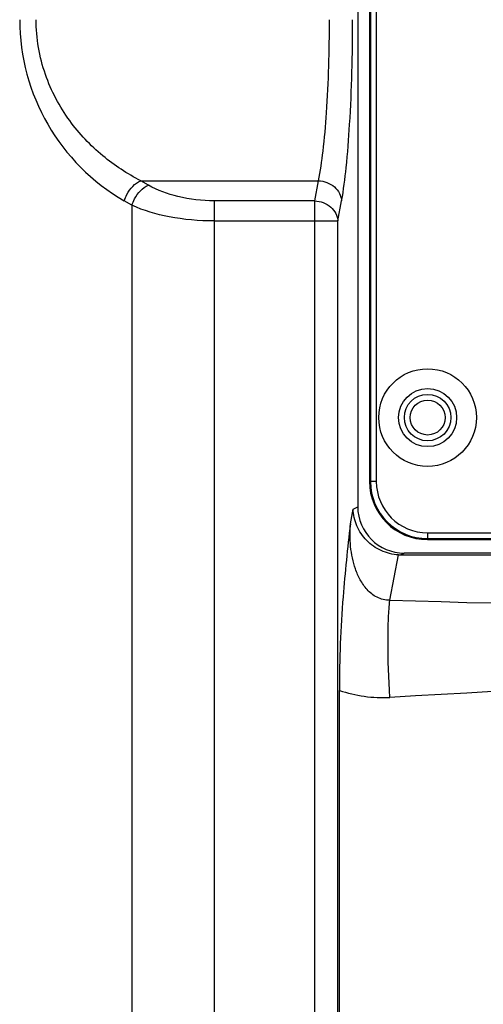
# Model space of a CAD drawing. Units: millimetres. Extents: x 0 to 2940, y 0 to 2079.
# Drawn here: x 2327 to 2367, y 891 to 976 of the extents above; entities that cross this region are included whole.
import ezdxf

# ---------------------------------------------------------------- set-up
doc = ezdxf.new("R2010")
doc.units = ezdxf.units.MM

msp = doc.modelspace()

# ---------------------------------------------------------------- linework, layer by layer
for p, q in [((2355.985, 1329.024), (2355.985, 933.676)), ((2356.993, 1326.85), (2356.993, 935.85)), ((2357.081, 1326.85), (2357.081, 935.85)), ((2357.581, 1326.85), (2357.581, 935.85)), ((2337.978, 961.352), (2337.322, 961.731)), ((2337.322, 961.731), (2352.608, 961.731)), ((2352.292, 959.999), (2352.608, 961.731)), ((2336.564, 959.62), (2335.907, 959.999)), ((2352.292, 959.999), (2343.635, 959.999)), ((2343.635, 959.999), (2343.635, 851.103)), ((2352.292, 851.103), (2352.292, 959.999)), ((2354.281, 958.267), (2354.597, 959.999)), ((2336.564, 959.62), (2336.564, 851.103)), ((2343.635, 958.267), (2354.281, 958.267)), ((2354.281, 851.103), (2354.281, 958.267)), ((2357.581, 935.85), (2356.993, 935.85)), ((2355.593, 933.481), (2355.985, 933.676)), ((2355.35, 932.199), (2355.593, 933.481)), ((2361.993, 931.438), (2496.993, 931.438)), ((2361.993, 931.438), (2361.993, 930.85)), ((2361.993, 930.938), (2496.993, 930.938)), ((2361.993, 930.85), (2496.993, 930.85)), ((2358.745, 925.633), (2359.487, 929.539)), ((2359.668, 929.535), (2359.985, 929.693)), ((2359.668, 929.535), (2499.318, 929.535)), ((2499.001, 929.693), (2359.985, 929.693)), ((2354.408, 850.797), (2354.408, 917.876))]:
    msp.add_line(p, q)
for radius in [4.2, 2.5, 2, 1.5]:
    msp.add_circle((2361.993, 941.35), radius)
for centre, radius, start, end in [((2344.907, 975.588), 18, 180.00001, 239.99999), ((2361.993, 935.85), 5, 180, 270), ((2361.993, 935.85), 4.912, 180, 270), ((2361.993, 935.85), 4.412, 180, 270), ((2429.495, 3394.518), 2469.899, 268.358536, 269.999949), ((2429.532, -278.08), 1197.449, 90.001844, 93.38899)]:
    msp.add_arc(centre, radius, start, end)
for centre, major_axis, ratio, start_param, end_param in [((2360.007, 933.698), (3.604, 1.797), 0.993174, 2.681774, 4.2471), ((2360.531, 933.96), (2.735, 3.848), 0.798321, -2.670607, -2.625465)]:
    msp.add_ellipse(centre, major_axis=major_axis, ratio=ratio, start_param=start_param, end_param=end_param)
for points, knots in [([(2337.322, 961.731), (2336.162, 962.326), (2333.892, 963.809), (2330.983, 966.872), (2328.855, 970.879), (2328.322, 973.993), (2328.322, 975.588)], [0, 0, 0, 0, 0.225517, 0.465126, 0.723931, 1, 1, 1, 1]), ([(2352.608, 961.731), (2352.779, 962.569), (2353.054, 964.516), (2353.454, 969.134), (2353.554, 972.917), (2353.554, 975.588)], [0, 0, 0, 0, 0.184599, 0.423643, 1, 1, 1, 1]), ([(2354.597, 959.999), (2354.769, 960.944), (2355.044, 963.136), (2355.443, 968.331), (2355.543, 972.584), (2355.543, 975.588)], [0, 0, 0, 0, 0.184385, 0.423449, 1, 1, 1, 1]), ([(2335.907, 959.999), (2335.962, 960.19), (2336.248, 960.889), (2336.809, 961.509), (2337.322, 961.731)], [0, 0, 0, 0, 0.261685, 1, 1, 1, 1]), ([(2352.608, 961.731), (2353.098, 961.709), (2353.845, 961.427), (2354.45, 960.675), (2354.583, 960.221), (2354.597, 959.999)], [0, 0, 0, 0, 0.517899, 0.765545, 1, 1, 1, 1]), ([(2336.564, 959.62), (2336.619, 959.81), (2336.905, 960.51), (2337.465, 961.13), (2337.978, 961.352)], [0, 0, 0, 0, 0.261685, 1, 1, 1, 1]), ([(2343.635, 959.999), (2342.587, 959.999), (2340.627, 960.216), (2338.764, 960.899), (2337.978, 961.352)], [0, 0, 0, 0, 0.536149, 1, 1, 1, 1]), ([(2352.292, 959.999), (2352.783, 959.977), (2353.529, 959.695), (2354.136, 958.944), (2354.268, 958.489), (2354.281, 958.267)], [0, 0, 0, 0, 0.517833, 0.765313, 1, 1, 1, 1]), ([(2343.635, 958.267), (2342.338, 958.267), (2339.921, 958.478), (2337.576, 959.153), (2336.564, 959.62)], [0, 0, 0, 0, 0.537883, 1, 1, 1, 1]), ([(2359.487, 929.539), (2358.978, 929.565), (2357.961, 929.814), (2356.689, 930.709), (2355.831, 931.987), (2355.608, 932.987), (2355.593, 933.481)], [0, 0, 0, 0, 0.253003, 0.505411, 0.754688, 1, 1, 1, 1]), ([(2355.35, 932.199), (2355.11, 930.113), (2354.589, 925.353), (2354.408, 920.563), (2354.408, 917.876)], [0, 0, 0, 0, 0.438701, 1, 1, 1, 1]), ([(2358.745, 925.633), (2358.367, 925.629), (2357.614, 925.807), (2356.758, 926.509), (2356.169, 927.379), (2355.64, 928.615), (2355.314, 930.241), (2355.305, 931.554), (2355.35, 932.199)], [0, 0, 0, 0, 0.13866, 0.270964, 0.397475, 0.520793, 0.762424, 1, 1, 1, 1]), ([(2358.745, 917.275), (2358.649, 918.89), (2358.566, 921.173), (2358.61, 923.961), (2358.684, 925.131), (2358.745, 925.633)], [0, 0, 0, 0, 0.580173, 0.8188, 1, 1, 1, 1])]:
    msp.add_open_spline(points, degree=3, knots=knots)
msp.add_open_spline([(2354.408, 917.876), (2355.789, 917.401), (2357.288, 917.188), (2358.745, 917.275)], degree=3)

doc.saveas('drawing.dxf')
